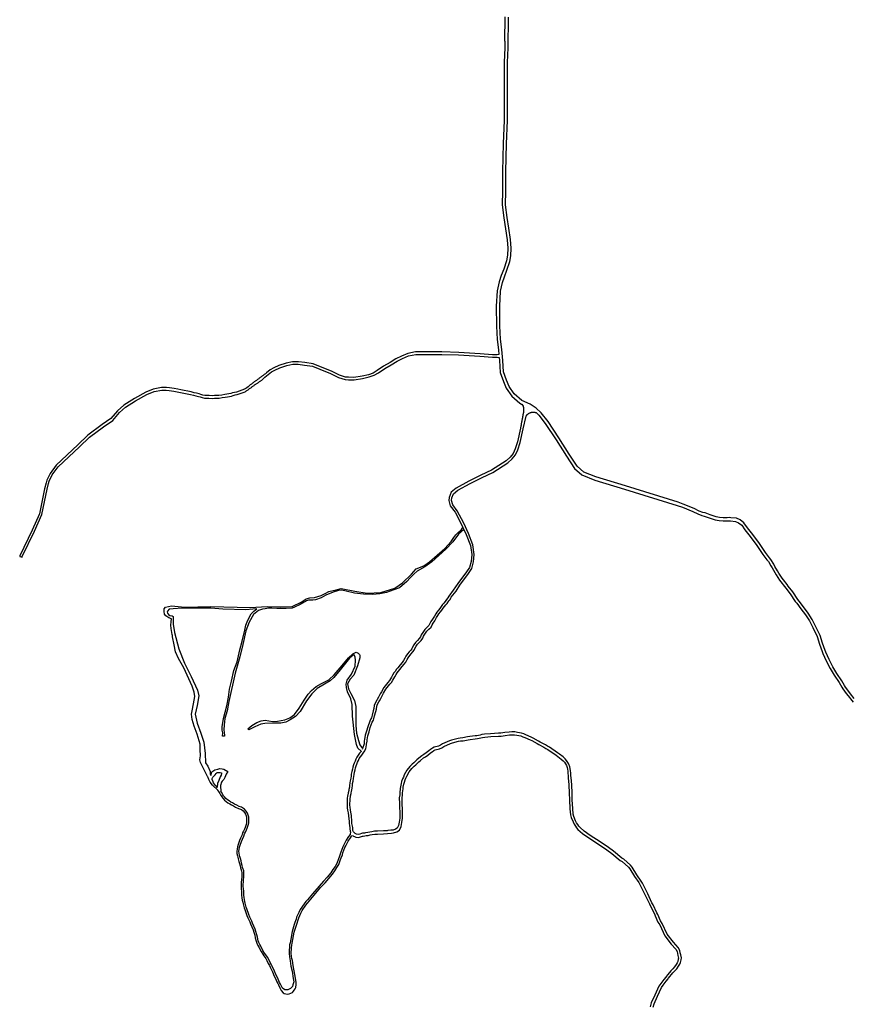
# Model space of a CAD drawing. Units: inches. Extents: x 2443855 to 2722452, y 1426567 to 1564689.
# Drawn here: x 2557216 to 2561742, y 1547428 to 1552781 of the extents above; entities that cross this region are included whole.
import ezdxf

# ---------------------------------------------------------------- set-up
doc = ezdxf.new("R2010")
doc.units = ezdxf.units.IN
doc.header["$MEASUREMENT"] = 0
doc.layers.add('RoadEdgeLine', color=205, linetype='Continuous')

msp = doc.modelspace()

# ---------------------------------------------------------------- linework, layer by layer
at = {"layer": 'RoadEdgeLine'}
for p, q in [((2559625, 1550020.5), (2559628.4, 1550012.8)), ((2559628.4, 1550012.8), (2559629.8, 1550009.6)), ((2559079.3, 1548817.3), (2559077.3, 1548813.1))]:
    msp.add_line(p, q, dxfattribs=at)
for points in [[(2561752.4, 1549090.8, 0), (2561732, 1549116.4, 0), (2561722.8, 1549128, 0), (2561704.4, 1549152.8, 0), (2561698.8, 1549161.6, 0), (2561685.2, 1549186, 0), (2561657.6, 1549226, 0), (2561636.8, 1549262.4, 0), (2561615.6, 1549302.8, 0), (2561598.4, 1549341.6, 0), (2561594.4, 1549351.6, 0), (2561580.4, 1549391.2, 0), (2561566.4, 1549434, 0), (2561542.4, 1549484, 0), (2561523.6, 1549520.8, 0), (2561501.6, 1549554.8, 0), (2561476.8, 1549589.2, 0), (2561453.6, 1549620, 0), (2561445.2, 1549628.8, 0), (2561417.6, 1549670, 0), (2561393.6, 1549702, 0), (2561386.8, 1549710.4, 0), (2561367.2, 1549736, 0), (2561359.6, 1549744.4, 0), (2561342, 1549772.4, 0), (2561334.8, 1549784, 0), (2561320.4, 1549808.4, 0), (2561314.8, 1549820.8, 0), (2561299.6, 1549845.6, 0), (2561291.6, 1549854.8, 0), (2561269.2, 1549884, 0), (2561236.4, 1549932.8, 0), (2561200.8, 1549981.6, 0), (2561172.4, 1550018.4, 0), (2561152.8, 1550045.6, 0), (2561132, 1550061.6, 0), (2561111.6, 1550070.4, 0), (2561081.6, 1550073.6, 0), (2561073.2, 1550074, 0), (2561062, 1550073.6, 0), (2561040.4, 1550073.2, 0), (2561020.4, 1550075.6, 0), (2561000.8, 1550078.8, 0), (2560986, 1550083.6, 0), (2560968.4, 1550090, 0), (2560941.6, 1550099.2, 0), (2560928.8, 1550102, 0), (2560908.8, 1550110, 0), (2560881.6, 1550123.2, 0), (2560821.6, 1550147.6, 0), (2560794.4, 1550157.2, 0), (2560508.8, 1550246.4, 0), (2560348, 1550295.2, 0), (2560281.6, 1550322, 0), (2560246.4, 1550353.2, 0), (2560203.2, 1550418.4, 0), (2560147.2, 1550507.6, 0), (2560087.6, 1550596.4, 0), (2560050.8, 1550643.6, 0), (2560023.2, 1550669.2, 0), (2559990, 1550691.6, 0), (2559946, 1550710.8, 0), (2559904.4, 1550747.6, 0), (2559877.2, 1550786.4, 0), (2559862.4, 1550821.2, 0), (2559846, 1550867.6, 0), (2559842, 1550928.8, 0), (2559837.2, 1550987.6, 0), (2559830, 1551044, 0), (2559825.2, 1551116.4, 0), (2559824.8, 1551224, 0), (2559828.8, 1551305.2, 0), (2559839.6, 1551351.6, 0), (2559850.4, 1551383.6, 0), (2559864, 1551418.8, 0), (2559880.4, 1551466, 0), (2559885.6, 1551498.4, 0), (2559887.6, 1551539.6, 0), (2559883.2, 1551585.6, 0), (2559874.8, 1551648, 0), (2559866.4, 1551706.4, 0), (2559856.8, 1551775.2, 0), (2559858, 1551848.8, 0), (2559858, 1551956.8, 0), (2559861.6, 1552107.2, 0), (2559866.8, 1552233.6, 0), (2559866.8, 1552335.6, 0), (2559867.6, 1552429.2, 0), (2559867.2, 1552548.4, 0), (2559871.6, 1552629.2, 0), (2559873.2, 1552795.6, 0)], [(2559853.5, 1552665, 0), (2559854.8, 1552796.4, 0)], [(2559853.5, 1552665, 0), (2559853.2, 1552630, 0), (2559848.8, 1552548.8, 0), (2559849.2, 1552429.2, 0), (2559848.4, 1552335.6, 0), (2559848.4, 1552234, 0), (2559843.2, 1552108, 0), (2559839.6, 1551956.8, 0), (2559839.6, 1551848.8, 0), (2559838.4, 1551774, 0), (2559848, 1551704, 0), (2559856.4, 1551645.2, 0), (2559864.8, 1551583.6, 0), (2559869.2, 1551539.2, 0), (2559867.2, 1551500.4, 0), (2559862.4, 1551470.4, 0), (2559846.8, 1551425.2, 0), (2559833.2, 1551390, 0), (2559821.6, 1551356.8, 0), (2559810.4, 1551307.6, 0), (2559806.4, 1551224.4, 0), (2559806.8, 1551115.6, 0), (2559811.6, 1551042, 0), (2559818.8, 1550985.6, 0), (2559820.8, 1550960.9, 0), (2559812, 1550958.8, 0), (2559786.4, 1550959.6, 0), (2559718, 1550964.8, 0), (2559602.4, 1550971.6, 0), (2559510.4, 1550974.8, 0), (2559418.4, 1550974.8, 0), (2559366.8, 1550974.8, 0), (2559325.2, 1550966.8, 0), (2559291.2, 1550951.6, 0), (2559261.2, 1550936.8, 0), (2559228.8, 1550916.8, 0), (2559194, 1550896.8, 0), (2559159.6, 1550873.2, 0), (2559137.6, 1550860.4, 0), (2559111.2, 1550851.2, 0), (2559077.2, 1550843.2, 0), (2559032.8, 1550836.8, 0), (2559003.2, 1550837.2, 0), (2558986.8, 1550837.6, 0), (2558953.2, 1550849.2, 0), (2558911.2, 1550870, 0), (2558851.6, 1550893.2, 0), (2558810.4, 1550909.6, 0), (2558765.6, 1550916.8, 0), (2558730.8, 1550920.8, 0), (2558698, 1550921.2, 0), (2558664, 1550913.2, 0), (2558624.4, 1550900.4, 0), (2558596.8, 1550887.6, 0), (2558578, 1550876.8, 0), (2558557.2, 1550860.8, 0), (2558554, 1550858.4, 0), (2558551.2, 1550856.4, 0), (2558548, 1550854, 0), (2558545.2, 1550852, 0), (2558542, 1550849.6, 0), (2558538.8, 1550847.2, 0), (2558536, 1550845.2, 0), (2558532.8, 1550842.8, 0), (2558530, 1550840.8, 0), (2558526.8, 1550838.4, 0), (2558523.6, 1550836, 0), (2558520.8, 1550834, 0), (2558517.6, 1550831.6, 0), (2558514.8, 1550829.2, 0), (2558511.6, 1550827.2, 0), (2558508.4, 1550824.8, 0), (2558505.6, 1550822.8, 0), (2558502.4, 1550820.4, 0), (2558499.6, 1550818.4, 0), (2558496.4, 1550816, 0), (2558493.6, 1550813.6, 0), (2558490.4, 1550811.6, 0), (2558487.2, 1550809.2, 0), (2558484.4, 1550807.2, 0), (2558481.2, 1550804.8, 0), (2558478, 1550802.4, 0), (2558475.2, 1550800.4, 0), (2558472, 1550798, 0), (2558469.2, 1550796, 0), (2558466, 1550793.6, 0), (2558465.2, 1550792.8, 0), (2558464.4, 1550792, 0), (2558463.6, 1550791.2, 0), (2558462.4, 1550790, 0), (2558461.6, 1550789.2, 0), (2558460.8, 1550788.4, 0), (2558460, 1550787.6, 0), (2558458.8, 1550786.8, 0), (2558458, 1550786, 0), (2558457.2, 1550785.2, 0), (2558456, 1550784.8, 0), (2558455.2, 1550784, 0), (2558454.4, 1550783.2, 0), (2558453.2, 1550782.4, 0), (2558452.4, 1550781.6, 0), (2558451.2, 1550780.8, 0), (2558450.4, 1550780.4, 0), (2558449.2, 1550779.6, 0), (2558448.4, 1550778.8, 0), (2558447.2, 1550778, 0), (2558446.4, 1550777.6, 0), (2558445.2, 1550776.8, 0), (2558444.4, 1550776, 0), (2558443.2, 1550775.6, 0), (2558442, 1550774.8, 0), (2558441.2, 1550774.4, 0), (2558440, 1550773.6, 0), (2558438.8, 1550773.2, 0), (2558438, 1550772.4, 0), (2558436.8, 1550772, 0), (2558394.8, 1550756.8, 0), (2558383.6, 1550754.8, 0), (2558373.2, 1550752.4, 0), (2558363.2, 1550749.2, 0), (2558352.8, 1550747.2, 0), (2558341.6, 1550744.8, 0), (2558330.8, 1550742.8, 0), (2558314, 1550740.4, 0), (2558298.8, 1550738.4, 0), (2558288.8, 1550737.2, 0), (2558274, 1550737.6, 0), (2558263.6, 1550736.4, 0), (2558244.8, 1550737.6, 0), (2558222.4, 1550738.4, 0), (2558210.8, 1550740.4, 0), (2558200.8, 1550743.2, 0), (2558190.4, 1550746.8, 0), (2558176, 1550750.4, 0), (2558164.8, 1550753.2, 0), (2558148.4, 1550757.2, 0), (2558129.6, 1550761.6, 0), (2558110.4, 1550765.2, 0), (2558092, 1550768.4, 0), (2558074.4, 1550772, 0), (2558055.6, 1550775.6, 0), (2558043.2, 1550777.6, 0), (2558029.2, 1550779.6, 0), (2558013.2, 1550781.2, 0), (2557998.8, 1550781.6, 0), (2557986.4, 1550781.2, 0), (2557942, 1550772.8, 0), (2557901.2, 1550755.6, 0), (2557838.8, 1550721.6, 0), (2557781.6, 1550686.4, 0), (2557748, 1550655.2, 0), (2557711.6, 1550612.4, 0), (2557663.2, 1550579.6, 0), (2557586.8, 1550522.4, 0), (2557531.2, 1550470, 0), (2557414.4, 1550359.6, 0), (2557380.4, 1550314.8, 0), (2557363.2, 1550277.6, 0), (2557358.8, 1550262.4, 0), (2557351.2, 1550231.2, 0), (2557322.4, 1550094.8, 0), (2557284, 1550006.4, 0), (2557215.6, 1549866.4, 0), (2557215.6, 1549863.2, 0), (2557229.6, 1549858.4, 0), (2557229.6, 1549862.8, 0), (2557296.8, 1550000.4, 0), (2557335.6, 1550090.4, 0), (2557365.2, 1550228, 0), (2557372.4, 1550258.8, 0), (2557376.4, 1550272.4, 0), (2557392.4, 1550307.6, 0), (2557424.8, 1550350, 0), (2557540.8, 1550459.6, 0), (2557595.6, 1550511.6, 0), (2557671.2, 1550568, 0), (2557721.2, 1550602, 0), (2557758.4, 1550645.6, 0), (2557790.4, 1550675.2, 0), (2557846, 1550709.6, 0), (2557907.2, 1550742.8, 0), (2557946.4, 1550759.2, 0), (2557988, 1550767.2, 0), (2557998.8, 1550767.6, 0), (2558012.4, 1550767.2, 0), (2558027.6, 1550765.6, 0), (2558041.2, 1550763.6, 0), (2558053.2, 1550761.6, 0), (2558071.6, 1550758, 0), (2558089.2, 1550754.4, 0), (2558108, 1550751.2, 0), (2558126.8, 1550747.6, 0), (2558144.8, 1550743.6, 0), (2558161.2, 1550739.6, 0), (2558172.4, 1550736.8, 0), (2558186.8, 1550733.2, 0), (2558196.4, 1550730, 0), (2558207.6, 1550726.4, 0), (2558220.8, 1550724.4, 0), (2558244, 1550723.6, 0), (2558263.6, 1550722.4, 0), (2558274.8, 1550723.6, 0), (2558289.6, 1550723.2, 0), (2558300.4, 1550724.4, 0), (2558316, 1550726.4, 0), (2558333.2, 1550728.8, 0), (2558344.4, 1550730.8, 0), (2558355.6, 1550733.2, 0), (2558366.8, 1550735.2, 0), (2558376.8, 1550738.8, 0), (2558386.4, 1550740.8, 0), (2558398.4, 1550743.2, 0), (2558442, 1550758.8, 0), (2558444.8, 1550760.8, 0), (2558448, 1550763.2, 0), (2558450.8, 1550765.2, 0), (2558454, 1550767.6, 0), (2558456.8, 1550769.6, 0), (2558459.6, 1550771.6, 0), (2558462.8, 1550774, 0), (2558465.6, 1550776, 0), (2558468.8, 1550778, 0), (2558471.6, 1550780.4, 0), (2558474.8, 1550782.4, 0), (2558477.6, 1550784.4, 0), (2558480.8, 1550786.8, 0), (2558483.6, 1550788.8, 0), (2558486.8, 1550790.8, 0), (2558489.6, 1550793.2, 0), (2558492.8, 1550795.2, 0), (2558495.6, 1550797.2, 0), (2558498.8, 1550799.2, 0), (2558501.6, 1550801.2, 0), (2558504.8, 1550803.6, 0), (2558507.6, 1550805.6, 0), (2558510.8, 1550807.6, 0), (2558513.6, 1550809.6, 0), (2558516.8, 1550811.6, 0), (2558520, 1550814, 0), (2558522.8, 1550816, 0), (2558526, 1550818, 0), (2558528.8, 1550820, 0), (2558532, 1550822, 0), (2558548.8, 1550838, 0), (2558585.2, 1550866, 0), (2558602.8, 1550876, 0), (2558629.2, 1550888, 0), (2558667.6, 1550900.4, 0), (2558699.6, 1550908, 0), (2558730, 1550907.6, 0), (2558764, 1550903.6, 0), (2558806.8, 1550896.8, 0), (2558846.8, 1550880.8, 0), (2558905.6, 1550857.6, 0), (2558948, 1550836.8, 0), (2558984.4, 1550824.4, 0), (2559003.2, 1550824, 0), (2559033.6, 1550823.6, 0), (2559079.6, 1550830, 0), (2559115.2, 1550838.8, 0), (2559143.2, 1550848.4, 0), (2559166.8, 1550862, 0), (2559201.2, 1550885.6, 0), (2559235.6, 1550905.2, 0), (2559267.6, 1550925.2, 0), (2559296.8, 1550939.6, 0), (2559329.2, 1550954.4, 0), (2559368.4, 1550961.6, 0), (2559418.4, 1550961.6, 0), (2559510.4, 1550961.6, 0), (2559601.6, 1550958.4, 0), (2559717.2, 1550951.6, 0), (2559785.6, 1550946.4, 0), (2559811.2, 1550945.6, 0), (2559822.2, 1550944.1, 0), (2559823.6, 1550927.6, 0), (2559827.6, 1550863.6, 0), (2559845.2, 1550814.4, 0), (2559860.8, 1550777.2, 0), (2559890.4, 1550735.2, 0), (2559934.8, 1550696, 0), (2559935.6, 1550695.6, 0), (2559936.4, 1550694.8, 0), (2559937.2, 1550694.4, 0), (2559938, 1550694, 0), (2559938.8, 1550693.6, 0), (2559939.6, 1550693.2, 0), (2559940.4, 1550692.4, 0), (2559941.2, 1550692, 0), (2559942, 1550691.6, 0), (2559942.8, 1550691.2, 0), (2559943.6, 1550690.8, 0), (2559944.4, 1550690.4, 0), (2559944.8, 1550690.2, 0), (2559952, 1550680.4, 0), (2559952.4, 1550679.2, 0), (2559952.8, 1550678, 0), (2559952.8, 1550676.8, 0), (2559953.2, 1550675.6, 0), (2559953.6, 1550674, 0), (2559953.6, 1550672.8, 0), (2559954, 1550671.6, 0), (2559954, 1550670.4, 0), (2559954.4, 1550669.2, 0), (2559954.4, 1550668, 0), (2559954.8, 1550666.4, 0), (2559954.8, 1550665.2, 0), (2559954.8, 1550664, 0), (2559954.8, 1550662.8, 0), (2559955.2, 1550661.6, 0), (2559955.2, 1550660, 0), (2559955.2, 1550658.8, 0), (2559955.2, 1550657.6, 0), (2559954.8, 1550656.4, 0), (2559954.8, 1550655.2, 0), (2559954.8, 1550653.6, 0), (2559954.8, 1550652.4, 0), (2559954.8, 1550651.2, 0), (2559954.4, 1550650, 0), (2559954.4, 1550648.8, 0), (2559954, 1550647.6, 0), (2559954, 1550646, 0), (2559953.6, 1550644.8, 0), (2559953.6, 1550643.6, 0), (2559953.2, 1550642.4, 0), (2559952.8, 1550639.6, 0), (2559952, 1550637.2, 0), (2559951.6, 1550634.4, 0), (2559951.2, 1550631.6, 0), (2559950.4, 1550629.2, 0), (2559950, 1550626.4, 0), (2559949.6, 1550623.6, 0), (2559948.8, 1550621.2, 0), (2559948.4, 1550618.4, 0), (2559948, 1550615.6, 0), (2559947.6, 1550612.8, 0), (2559946.8, 1550610.4, 0), (2559946.4, 1550607.6, 0), (2559946, 1550604.8, 0), (2559945.6, 1550602.4, 0), (2559944.8, 1550599.6, 0), (2559944.4, 1550596.8, 0), (2559944, 1550594.4, 0), (2559943.6, 1550591.6, 0), (2559942.8, 1550588.8, 0), (2559942.4, 1550586, 0), (2559942, 1550583.6, 0), (2559941.6, 1550580.8, 0), (2559941.2, 1550578, 0), (2559940.8, 1550575.6, 0), (2559940, 1550572.8, 0), (2559939.6, 1550570, 0), (2559939.2, 1550567.2, 0), (2559938.8, 1550564.8, 0), (2559938.4, 1550562, 0), (2559938, 1550560.8, 0), (2559922.4, 1550486.8, 0), (2559909.2, 1550448, 0), (2559897.6, 1550422.8, 0), (2559882.4, 1550402.8, 0), (2559860, 1550382.8, 0), (2559780.4, 1550332.8, 0), (2559722.8, 1550304.8, 0), (2559658, 1550271.6, 0), (2559588.8, 1550234.8, 0), (2559562, 1550212.4, 0), (2559550.4, 1550184, 0), (2559549.2, 1550166.8, 0), (2559556, 1550137.6, 0), (2559582, 1550104, 0), (2559617.6, 1550037.2, 0), (2559625, 1550020.5, 0)], [(2559192.5, 1548370.8, 0), (2559160, 1548369.2, 0), (2559144.8, 1548368.4, 0), (2559129.2, 1548366, 0), (2559118.8, 1548363.6, 0), (2559107.2, 1548361.6, 0), (2559096, 1548360, 0), (2559089.6, 1548358.8, 0), (2559079.2, 1548357.6, 0), (2559073.2, 1548356, 0), (2559064.4, 1548352.4, 0), (2559056.8, 1548351.2, 0), (2559047.2, 1548352.4, 0), (2559042.4, 1548354.4, 0), (2559039.2, 1548356, 0), (2559037.2, 1548357.6, 0), (2559030, 1548365.6, 0), (2559027.2, 1548373.2, 0), (2559026.4, 1548383.2, 0), (2559026.4, 1548389.6, 0), (2559022.8, 1548403.2, 0), (2559022, 1548411.6, 0), (2559021.6, 1548422.4, 0), (2559018.8, 1548454.8, 0), (2559015.6, 1548472, 0), (2559014, 1548485.2, 0), (2559012, 1548498.8, 0), (2559010.8, 1548510, 0), (2559010.8, 1548521.2, 0), (2559011.6, 1548532.4, 0), (2559012, 1548545.2, 0), (2559013.6, 1548558, 0), (2559014.4, 1548561.6, 0), (2559016.8, 1548574.4, 0), (2559019.2, 1548587.6, 0), (2559020.4, 1548592.8, 0), (2559022.8, 1548605.2, 0), (2559024.4, 1548615.6, 0), (2559025.6, 1548628.8, 0), (2559028, 1548640.8, 0), (2559030.4, 1548655.6, 0), (2559032, 1548665.6, 0), (2559033.6, 1548676.4, 0), (2559036.4, 1548690.8, 0), (2559039.2, 1548702.4, 0), (2559041.6, 1548713.6, 0), (2559045.2, 1548724.4, 0), (2559048.4, 1548734, 0), (2559052.8, 1548744.4, 0), (2559056.8, 1548753.6, 0), (2559061.2, 1548763.6, 0), (2559068, 1548773.6, 0), (2559075.2, 1548782.8, 0), (2559083.6, 1548792.8, 0), (2559091.2, 1548805.6, 0), (2559096.8, 1548818, 0), (2559098.8, 1548826, 0), (2559101.6, 1548841.2, 0), (2559103.2, 1548852.4, 0), (2559103.6, 1548856, 0), (2559104.8, 1548866.4, 0), (2559106.4, 1548876.8, 0), (2559108, 1548887.2, 0), (2559114.8, 1548908.8, 0), (2559121.6, 1548932.8, 0), (2559131.2, 1548961.6, 0), (2559138.4, 1548973.6, 0), (2559141.2, 1548979.6, 0), (2559145.2, 1548995.6, 0), (2559151.2, 1549020, 0), (2559154.4, 1549032, 0), (2559157.6, 1549048.4, 0), (2559160.8, 1549059.2, 0), (2559168.8, 1549073.2, 0), (2559171.2, 1549077.6, 0), (2559178.4, 1549091.2, 0), (2559188, 1549109.2, 0), (2559194, 1549119.6, 0), (2559206.8, 1549141.2, 0), (2559227.6, 1549168.4, 0), (2559236.8, 1549178.4, 0), (2559244.4, 1549190, 0), (2559249.2, 1549199.2, 0), (2559255.2, 1549208.8, 0), (2559262, 1549221.2, 0), (2559267.2, 1549229.2, 0), (2559275.6, 1549239.6, 0), (2559282, 1549248, 0), (2559294.8, 1549264.8, 0), (2559305.6, 1549277.2, 0), (2559314, 1549288, 0), (2559322, 1549302.8, 0), (2559327.2, 1549312.4, 0), (2559336, 1549324.4, 0), (2559343.6, 1549333.6, 0), (2559352.8, 1549343.6, 0), (2559359.6, 1549353.2, 0), (2559364.4, 1549362.8, 0), (2559370.8, 1549375.2, 0), (2559378.4, 1549385.6, 0), (2559387.6, 1549395.6, 0), (2559398.4, 1549406, 0), (2559406.8, 1549418.4, 0), (2559411.2, 1549429.2, 0), (2559418.4, 1549440.8, 0), (2559428.8, 1549456, 0), (2559440.4, 1549467.6, 0), (2559452, 1549479.2, 0), (2559458.4, 1549492, 0), (2559463.2, 1549500.4, 0), (2559472, 1549513.2, 0), (2559482, 1549530.8, 0), (2559489.2, 1549542.4, 0), (2559494.8, 1549550.4, 0), (2559503.2, 1549561.2, 0), (2559511.2, 1549571.2, 0), (2559518, 1549581.6, 0), (2559525.2, 1549591.2, 0), (2559532, 1549599.2, 0), (2559539.6, 1549607.6, 0), (2559548, 1549620.8, 0), (2559554.8, 1549629.2, 0), (2559560, 1549638.4, 0), (2559562, 1549640.8, 0), (2559587.6, 1549674.4, 0), (2559608, 1549707.6, 0), (2559656, 1549770, 0), (2559672.8, 1549797.2, 0), (2559683.2, 1549832.8, 0), (2559686.8, 1549874.4, 0), (2559679.6, 1549926.8, 0), (2559655.6, 1549987.6, 0), (2559630.4, 1550043.6, 0), (2559594, 1550111.6, 0), (2559569.6, 1550144, 0), (2559563.6, 1550168, 0), (2559564.8, 1550180.8, 0), (2559574, 1550203.6, 0), (2559597.2, 1550222.8, 0), (2559664.8, 1550258.8, 0), (2559729.6, 1550292, 0), (2559787.2, 1550320, 0), (2559868.4, 1550371.2, 0), (2559893.2, 1550392.8, 0), (2559910, 1550415.2, 0), (2559922.8, 1550442.8, 0), (2559936.4, 1550482.8, 0), (2559952.4, 1550557.6, 0), (2559968, 1550625.6, 0), (2559969.2, 1550627.2, 0), (2559970.4, 1550629.2, 0), (2559971.6, 1550630.8, 0), (2559972.8, 1550632.4, 0), (2559974.4, 1550634, 0), (2559976, 1550635.2, 0), (2559977.6, 1550636.8, 0), (2559979.2, 1550638, 0), (2559980.8, 1550639.2, 0), (2559982.4, 1550640.4, 0), (2559984.4, 1550641.6, 0), (2559986, 1550642.4, 0), (2559988, 1550643.2, 0), (2559990, 1550644.4, 0), (2559991.6, 1550644.8, 0), (2559993.6, 1550645.6, 0), (2559995.6, 1550646.4, 0), (2559997.6, 1550646.8, 0), (2560000, 1550647.2, 0), (2560002, 1550647.2, 0), (2560004, 1550647.6, 0), (2560006, 1550647.6, 0), (2560008, 1550647.6, 0), (2560010, 1550647.6, 0), (2560012.4, 1550647.6, 0), (2560014.4, 1550647.2, 0), (2560016.4, 1550646.8, 0), (2560018.4, 1550646.4, 0), (2560020.4, 1550646, 0), (2560022.4, 1550645.2, 0), (2560036.8, 1550631.2, 0), (2560072.4, 1550585.6, 0), (2560132, 1550497.6, 0), (2560188, 1550408.4, 0), (2560232.4, 1550341.2, 0), (2560271.6, 1550306, 0), (2560342, 1550278, 0), (2560503.6, 1550228.4, 0), (2560789.2, 1550139.6, 0), (2560818.4, 1550130.4, 0), (2560874.4, 1550107.2, 0), (2560902, 1550094, 0), (2560923.6, 1550085.6, 0), (2560936.8, 1550082.4, 0), (2560962.8, 1550073.6, 0), (2560980.4, 1550067.2, 0), (2560996.8, 1550062, 0), (2561018, 1550058.4, 0), (2561039.6, 1550056, 0), (2561062.8, 1550056.4, 0), (2561073.2, 1550056.8, 0), (2561080, 1550056.4, 0), (2561106.8, 1550053.6, 0), (2561123.2, 1550046.4, 0), (2561140.4, 1550033.6, 0), (2561158.4, 1550008, 0), (2561187.2, 1549971.2, 0), (2561222.4, 1549922.8, 0), (2561255.2, 1549874, 0), (2561278, 1549844, 0), (2561285.6, 1549835.2, 0), (2561299.6, 1549812.8, 0), (2561305.2, 1549800.4, 0), (2561320, 1549775.2, 0), (2561327.2, 1549763.6, 0), (2561345.6, 1549734, 0), (2561353.6, 1549724.8, 0), (2561373.2, 1549699.6, 0), (2561380, 1549691.2, 0), (2561403.6, 1549660, 0), (2561431.6, 1549617.6, 0), (2561440.4, 1549608.8, 0), (2561462.8, 1549578.8, 0), (2561487.2, 1549545.2, 0), (2561508.8, 1549512, 0), (2561526.8, 1549476.4, 0), (2561550.4, 1549427.6, 0), (2561564, 1549385.6, 0), (2561578, 1549345.6, 0), (2561582.4, 1549335.2, 0), (2561600, 1549295.2, 0), (2561621.6, 1549254, 0), (2561642.8, 1549216.8, 0), (2561670.4, 1549176.8, 0), (2561684, 1549152.8, 0), (2561690, 1549143.2, 0), (2561709.2, 1549117.6, 0), (2561718.4, 1549105.6, 0), (2561739.2, 1549079.6, 0), (2561746.8, 1549071.2, 0)], [(2558530, 1549589, 0), (2558560.8, 1549590.4, 0), (2558635.3, 1549589.7, 0), (2558697.6, 1549591.4, 0), (2558745.3, 1549614.8, 0), (2558773.4, 1549632.3, 0), (2558793.5, 1549637.6, 0), (2558819, 1549639, 0), (2558837.1, 1549644.3, 0), (2558855.3, 1549651, 0), (2558875.3, 1549661.8, 0), (2558896.8, 1549673.2, 0), (2558936.4, 1549681.9, 0), (2558962.5, 1549688, 0), (2559037.6, 1549674.2, 0), (2559104.7, 1549662.8, 0), (2559178.5, 1549667.5, 0), (2559254.3, 1549691, 0), (2559297.2, 1549718.8, 0), (2559345.5, 1549767.1, 0), (2559370.9, 1549795.3, 0), (2559413.2, 1549812.7, 0), (2559444, 1549833.5, 0), (2559527.2, 1549906.9, 0), (2559560.7, 1549943.8, 0), (2559576.1, 1549965.3, 0), (2559586.9, 1549981.3, 0), (2559599, 1549992.8, 0), (2559610.3, 1550001.5, 0), (2559617.7, 1550010.2, 0), (2559625, 1550020.5, 0)], [(2559629.8, 1550009.6, 0), (2559600.3, 1549984, 0), (2559570.8, 1549943.1, 0), (2559532.5, 1549902.2, 0), (2559455.4, 1549834.1, 0), (2559417.9, 1549806, 0), (2559376.3, 1549783.2, 0), (2559359.5, 1549769.1, 0), (2559338.1, 1549747, 0), (2559320, 1549726.2, 0), (2559279.7, 1549693, 0), (2559250.2, 1549680.9, 0), (2559210, 1549666.8, 0), (2559173.1, 1549658.8, 0), (2559134.2, 1549655.4, 0), (2559083.9, 1549657.4, 0), (2559035, 1549663.5, 0), (2558990, 1549673.9, 0), (2558966.5, 1549679.2, 0), (2558949.1, 1549677.2, 0), (2558920.3, 1549669.2, 0), (2558879.4, 1549653.1, 0), (2558854.5, 1549638.3, 0), (2558823, 1549627.6, 0), (2558808.3, 1549624.9, 0), (2558786.2, 1549624.9, 0), (2558774.1, 1549622.5, 0), (2558739.9, 1549601.1, 0), (2558709.7, 1549587.7, 0), (2558697, 1549581.7, 0), (2558664.1, 1549580.3, 0), (2558613.8, 1549580.3, 0), (2558587, 1549581, 0), (2558568.2, 1549581, 0), (2558550.1, 1549579, 0), (2558536, 1549575.6, 0)], [(2559630.8, 1550009.6, 0), (2559643, 1549982, 0), (2559666.2, 1549923.2, 0), (2559673.3, 1549874.4, 0), (2559669.8, 1549835.6, 0), (2559660.2, 1549803.2, 0), (2559645, 1549778.4, 0), (2559597.8, 1549716.4, 0), (2559572.2, 1549679.2, 0), (2559549, 1549647.6, 0), (2559548.5, 1549647.2, 0), (2559543, 1549638, 0), (2559536.5, 1549629.6, 0), (2559528.2, 1549617.2, 0), (2559521.3, 1549609.6, 0), (2559514.2, 1549600.8, 0), (2559506.2, 1549590.4, 0), (2559499.8, 1549580, 0), (2559492.2, 1549570.8, 0), (2559483.3, 1549560, 0), (2559477, 1549551.2, 0), (2559469.8, 1549538.8, 0), (2559459.8, 1549521.2, 0), (2559451, 1549508.4, 0), (2559445.3, 1549499.2, 0), (2559440.2, 1549488, 0), (2559430.5, 1549478.4, 0), (2559417.8, 1549466, 0), (2559406.2, 1549449.6, 0), (2559398.2, 1549436.4, 0), (2559393.8, 1549425.6, 0), (2559387.3, 1549416, 0), (2559377.3, 1549406.4, 0), (2559367.3, 1549395.2, 0), (2559358.5, 1549383.2, 0), (2559351.3, 1549370, 0), (2559347.3, 1549361.2, 0), (2559341.8, 1549353.2, 0), (2559333, 1549344, 0), (2559324.5, 1549334, 0), (2559315, 1549320.4, 0), (2559309.3, 1549310, 0), (2559301.8, 1549296.8, 0), (2559294.5, 1549286.8, 0), (2559283.8, 1549274.4, 0), (2559271, 1549257.6, 0), (2559264.2, 1549249.2, 0), (2559255.8, 1549238, 0), (2559249.8, 1549229.2, 0), (2559243, 1549216.8, 0), (2559237, 1549207.2, 0), (2559232.2, 1549198, 0), (2559225.3, 1549188, 0), (2559216.5, 1549178.4, 0), (2559194.5, 1549150, 0), (2559181.8, 1549127.6, 0), (2559175.8, 1549116.8, 0), (2559165.3, 1549098.4, 0), (2559158.5, 1549084.8, 0), (2559156.5, 1549081.2, 0), (2559147.3, 1549065.2, 0), (2559143.3, 1549052, 0), (2559140.2, 1549035.6, 0), (2559137.3, 1549023.6, 0), (2559131.3, 1548999.2, 0), (2559127.3, 1548984.8, 0), (2559125.3, 1548980.8, 0), (2559118.2, 1548968, 0), (2559107.8, 1548937.2, 0), (2559101, 1548913.2, 0), (2559093.8, 1548890.8, 0), (2559092.2, 1548879.2, 0), (2559090.5, 1548868.8, 0), (2559089, 1548858, 0), (2559088.5, 1548854.4, 0), (2559087.3, 1548843.6, 0), (2559079.3, 1548818.3, 0)], [(2558236.4, 1548667.3, 0), (2558228.3, 1548685.2, 0), (2558206.8, 1548724.2, 0), (2558198, 1548741.8, 0), (2558195.1, 1548757.4, 0), (2558198, 1548778.8, 0), (2558197, 1548813, 0), (2558196, 1548842.3, 0), (2558179.5, 1548896.8, 0), (2558163.9, 1548940.8, 0), (2558153.1, 1548976.8, 0), (2558150.2, 1549006.1, 0), (2558154.1, 1549032.4, 0), (2558164.8, 1549082.2, 0), (2558166.8, 1549101.7, 0), (2558164.8, 1549125.1, 0), (2558153.1, 1549158.3, 0), (2558108.3, 1549257.8, 0), (2558079, 1549308.5, 0), (2558063.4, 1549343.6, 0), (2558054.6, 1549381.6, 0), (2558046.8, 1549425.5, 0), (2558046.4, 1549432.6, 0), (2558044.5, 1549438.5, 0), (2558039.1, 1549470.7, 0), (2558036.4, 1549489.5, 0), (2558039.1, 1549508.2, 0), (2558040.4, 1549523.3, 0), (2558026.3, 1549529.3, 0), (2558009.6, 1549540.1, 0), (2558002.9, 1549548.8, 0), (2558000.2, 1549562.9, 0), (2558000.9, 1549577.6, 0), (2558007.6, 1549586.3, 0), (2558040.4, 1549593.7, 0), (2558113.5, 1549587, 0), (2558252.3, 1549590, 0), (2558469.6, 1549585.7, 0), (2558499.1, 1549586.3, 0), (2558530, 1549589, 0)], [(2558505.3, 1549578.7, 0), (2558483.4, 1549576.8, 0), (2558444.1, 1549572.4, 0), (2558320, 1549576.8, 0), (2558254, 1549582.2, 0), (2558210.3, 1549582.2, 0), (2558170, 1549581.3, 0), (2558099.5, 1549581.3, 0), (2558049.5, 1549578.6, 0), (2558029, 1549575.9, 0), (2558018.3, 1549566.1, 0), (2558017.4, 1549561.7, 0), (2558019.2, 1549554.5, 0), (2558025.4, 1549546.5, 0), (2558031.7, 1549542, 0), (2558044.2, 1549539.3, 0), (2558049.5, 1549535.8, 0), (2558050.4, 1549526, 0), (2558050.4, 1549495.6, 0), (2558056.7, 1549449.2, 0), (2558080.8, 1549360.3, 0), (2558111.1, 1549281.8, 0), (2558147.8, 1549210.8, 0), (2558181.7, 1549136.7, 0), (2558188.8, 1549105.9, 0), (2558179.9, 1549052.3, 0), (2558169.2, 1549005, 0), (2558179.9, 1548956.4, 0), (2558200.4, 1548902.8, 0), (2558216.5, 1548853.7, 0), (2558224.5, 1548790.8, 0), (2558225.4, 1548739.9, 0), (2558237.9, 1548722.9, 0), (2558250.4, 1548693.5, 0), (2558251.3, 1548679.2, 0), (2558254.9, 1548673.2, 0)], [(2558317.8, 1548885.2, 0), (2558319, 1548904.7, 0), (2558316, 1548918.3, 0), (2558316, 1548936.8, 0), (2558323.8, 1548981.7, 0), (2558341.4, 1549051, 0), (2558351.1, 1549097.8, 0), (2558357, 1549141.7, 0), (2558366.8, 1549185.6, 0), (2558380.4, 1549242.1, 0), (2558398, 1549289.9, 0), (2558412.6, 1549354.3, 0), (2558425.3, 1549403.1, 0), (2558438.9, 1549462.6, 0), (2558444.8, 1549489.9, 0), (2558456.5, 1549517.2, 0), (2558474, 1549551.3, 0), (2558487.7, 1549566, 0), (2558497.5, 1549572.8, 0), (2558505.3, 1549578.7, 0)], [(2558536, 1549575.6, 0), (2558513, 1549568.9, 0), (2558485.8, 1549546.5, 0), (2558462.3, 1549506.5, 0), (2558444.8, 1549457.7, 0), (2558428.2, 1549384.5, 0), (2558411.6, 1549317.3, 0), (2558386.3, 1549228.5, 0), (2558353.1, 1549073.4, 0), (2558343.3, 1549023.7, 0), (2558331.6, 1548982.7, 0), (2558326.8, 1548945.6, 0), (2558324.8, 1548921.3, 0), (2558327.8, 1548904.7, 0), (2558328.9, 1548893.1, 0), (2558328.8, 1548892.3, 0), (2558328.1, 1548886.4, 0), (2558317.8, 1548885.2, 0)], [(2558460.9, 1548919.8, 0), (2558456.5, 1548926.1, 0), (2558478, 1548944.6, 0), (2558505.3, 1548960.3, 0), (2558528.7, 1548970, 0), (2558550.1, 1548972, 0), (2558589.1, 1548966.1, 0), (2558617.4, 1548967.1, 0), (2558657.4, 1548973.9, 0), (2558684.7, 1548985.6, 0), (2558709.1, 1549003.2, 0), (2558735.5, 1549037.3, 0), (2558762.8, 1549081.2, 0), (2558784.2, 1549114.3, 0), (2558801.8, 1549133.9, 0), (2558828.1, 1549155.3, 0), (2558856.4, 1549171.9, 0), (2558895.4, 1549192.4, 0), (2558898.5, 1549193.4, 0), (2558925.7, 1549218.7, 0), (2558968.6, 1549269.4, 0), (2559002.7, 1549312.4, 0), (2559026.1, 1549333.8, 0), (2559038.2, 1549338.9, 0)], [(2559033.9, 1549328, 0), (2559028.1, 1549326, 0), (2559008.5, 1549309.5, 0), (2558957.8, 1549247, 0), (2558922.7, 1549204.1, 0), (2558904.2, 1549186.5, 0), (2558872, 1549168, 0), (2558832, 1549144.6, 0), (2558803.7, 1549116.3, 0), (2558774.5, 1549078.3, 0), (2558740.3, 1549019.8, 0), (2558715, 1548993.4, 0), (2558685.7, 1548973.9, 0), (2558662.3, 1548961.2, 0), (2558635, 1548957.3, 0), (2558592.1, 1548956.3, 0), (2558548.2, 1548955.4, 0), (2558526.7, 1548951.5, 0), (2558493.5, 1548936.8, 0), (2558460.9, 1548919.8, 0)], [(2559072, 1548804.2, 0), (2559054.4, 1548820.8, 0), (2559045.6, 1548840.3, 0), (2559035.9, 1548893.9, 0), (2559024.2, 1548994.4, 0), (2559023.2, 1549058.8, 0), (2559015.4, 1549089, 0), (2558997.8, 1549126.1, 0), (2558993, 1549150.5, 0), (2558991, 1549169, 0), (2558994.9, 1549189.5, 0), (2559019.3, 1549222.6, 0), (2559039.8, 1549266.5, 0), (2559040.8, 1549299.7, 0), (2559038.6, 1549315.5, 0), (2559037.8, 1549321.2, 0), (2559033.9, 1549328, 0)], [(2559038.2, 1549338.9, 0), (2559044.7, 1549341.6, 0), (2559056.4, 1549336.8, 0), (2559062.7, 1549329, 0), (2559065.1, 1549326, 0), (2559064.2, 1549311.4, 0), (2559052.5, 1549267.5, 0), (2559032, 1549216.8, 0), (2559011.5, 1549195.3, 0), (2558996.9, 1549170, 0), (2559002.7, 1549143.6, 0), (2559016.4, 1549117.3, 0), (2559034.9, 1549080.2, 0), (2559042.7, 1549047, 0), (2559042.7, 1549012.9, 0), (2559042.7, 1548943.7, 0), (2559045.6, 1548902.7, 0), (2559057.3, 1548861.7, 0), (2559064.2, 1548839.3, 0), (2559072.9, 1548826.6, 0), (2559079.3, 1548818.3, 0)], [(2559019.4, 1548342.2, 0), (2559021.6, 1548345.6, 0), (2559029.2, 1548343.6, 0), (2559030.4, 1548342.8, 0), (2559036, 1548340.4, 0), (2559042.8, 1548337.2, 0), (2559056.8, 1548335.6, 0), (2559068.8, 1548337.6, 0), (2559078.4, 1548341.2, 0), (2559082.4, 1548342.4, 0), (2559092, 1548343.6, 0), (2559098.4, 1548344.8, 0), (2559109.6, 1548346.4, 0), (2559121.6, 1548348.4, 0), (2559132, 1548350.8, 0), (2559146.4, 1548352.8, 0), (2559160.8, 1548353.6, 0), (2559193.6, 1548355.2, 0), (2559214.4, 1548355.6, 0), (2559236, 1548359.2, 0), (2559248, 1548360, 0), (2559265.2, 1548365.6, 0), (2559279.6, 1548374.4, 0), (2559290, 1548394.4, 0), (2559293.2, 1548415.6, 0), (2559296.8, 1548439.2, 0), (2559296.8, 1548460.4, 0), (2559296.8, 1548475.2, 0), (2559296, 1548496.4, 0), (2559295.2, 1548508.8, 0), (2559295.2, 1548519.2, 0), (2559294.8, 1548550, 0), (2559296.8, 1548565.6, 0), (2559297.2, 1548577.2, 0), (2559299.6, 1548598.8, 0), (2559300.4, 1548608.4, 0), (2559303.6, 1548624, 0), (2559306.8, 1548634.8, 0), (2559311.2, 1548648, 0), (2559315.2, 1548656.8, 0), (2559320.4, 1548668.4, 0), (2559333.6, 1548692, 0), (2559347.6, 1548710, 0), (2559360.4, 1548722.8, 0), (2559368.8, 1548730.4, 0), (2559384.8, 1548745.6, 0), (2559394.8, 1548754, 0), (2559411.2, 1548767.2, 0), (2559420.8, 1548774, 0), (2559434.4, 1548783.2, 0), (2559449.2, 1548794.4, 0), (2559457.6, 1548800.8, 0), (2559467.2, 1548807.2, 0), (2559474.8, 1548810.8, 0), (2559498, 1548816.8, 0), (2559510.4, 1548823.2, 0), (2559522, 1548830, 0), (2559558, 1548846, 0), (2559567.6, 1548849.6, 0), (2559601.6, 1548858, 0), (2559612.4, 1548859.6, 0), (2559626.8, 1548861.2, 0), (2559652.8, 1548866.4, 0), (2559664.8, 1548868, 0), (2559692.4, 1548871.6, 0), (2559703.6, 1548872.4, 0), (2559721.6, 1548876.8, 0), (2559730.8, 1548878.8, 0), (2559744, 1548880.4, 0), (2559776, 1548883.6, 0), (2559819.2, 1548886, 0), (2559832.8, 1548886, 0), (2559844.4, 1548888, 0), (2559855.2, 1548889.2, 0), (2559878, 1548892.4, 0), (2559892, 1548893.2, 0), (2559906, 1548893.6, 0), (2559918, 1548891.2, 0), (2559939.2, 1548886.8, 0), (2559950.8, 1548882.8, 0), (2559960.8, 1548879.2, 0), (2559990.4, 1548866, 0), (2559999.2, 1548861.6, 0), (2560028, 1548845.2, 0), (2560038.4, 1548840, 0), (2560065.2, 1548825.6, 0), (2560076, 1548818.4, 0), (2560087.2, 1548812.4, 0), (2560131.2, 1548782.8, 0), (2560140.4, 1548776, 0), (2560159.6, 1548761.2, 0), (2560169.6, 1548751.6, 0), (2560176.4, 1548743.6, 0), (2560182.4, 1548735.2, 0), (2560187.2, 1548726.4, 0), (2560191.2, 1548714.8, 0), (2560192.8, 1548706.4, 0), (2560194.8, 1548695.6, 0), (2560196, 1548684.8, 0), (2560196.8, 1548669.6, 0), (2560197.2, 1548659.6, 0), (2560201.2, 1548620.4, 0), (2560201.6, 1548609.6, 0), (2560202.8, 1548586.8, 0), (2560202.8, 1548576.4, 0), (2560204, 1548539.2, 0), (2560206.8, 1548490.8, 0), (2560210, 1548458.8, 0), (2560213.6, 1548444, 0), (2560223.6, 1548419.2, 0), (2560229.2, 1548406.4, 0), (2560236.4, 1548396.4, 0), (2560242.8, 1548387.6, 0), (2560250.4, 1548378.8, 0), (2560274.4, 1548356.4, 0), (2560308.8, 1548332.8, 0), (2560362.8, 1548298.8, 0), (2560406.8, 1548267.2, 0), (2560434.4, 1548248.4, 0), (2560480, 1548210.4, 0), (2560490, 1548204, 0), (2560525.6, 1548172.8, 0), (2560532.4, 1548164.8, 0), (2560558, 1548123.2, 0), (2560580.4, 1548089.6, 0), (2560586.8, 1548078.8, 0), (2560616, 1548020.8, 0), (2560638.8, 1547973.2, 0), (2560645.6, 1547961.6, 0), (2560666, 1547919.2, 0), (2560670.4, 1547909.6, 0), (2560684.8, 1547874.8, 0), (2560695.2, 1547859.6, 0), (2560722.8, 1547800.4, 0), (2560757.6, 1547755.2, 0), (2560782, 1547728, 0), (2560788.8, 1547714.4, 0), (2560791.6, 1547703.2, 0), (2560793.6, 1547693.2, 0), (2560796.8, 1547679.2, 0), (2560796, 1547672.8, 0), (2560792.4, 1547660.4, 0), (2560789.6, 1547652.4, 0), (2560784, 1547644, 0), (2560775.6, 1547631.2, 0), (2560765.6, 1547621.2, 0), (2560754.8, 1547609.6, 0), (2560747.2, 1547600, 0), (2560738, 1547588, 0), (2560730.8, 1547580, 0), (2560728, 1547576, 0), (2560717.2, 1547563.2, 0), (2560701.6, 1547540.8, 0), (2560690.8, 1547527.2, 0), (2560668.4, 1547477.6, 0), (2560649.2, 1547436, 0), (2560643.6, 1547413.6, 0)], [(2560659.2, 1547411.6, 0), (2560664, 1547430.8, 0), (2560682.4, 1547471.2, 0), (2560704, 1547519.2, 0), (2560714, 1547531.2, 0), (2560729.6, 1547553.6, 0), (2560740.4, 1547566.4, 0), (2560743.2, 1547570.4, 0), (2560750, 1547578.4, 0), (2560759.6, 1547590.4, 0), (2560766.4, 1547599.6, 0), (2560776.8, 1547610.4, 0), (2560787.6, 1547621.2, 0), (2560797.2, 1547635.2, 0), (2560803.6, 1547645.6, 0), (2560807.2, 1547655.2, 0), (2560811.2, 1547670, 0), (2560812.4, 1547680, 0), (2560808.8, 1547696, 0), (2560806.8, 1547706.8, 0), (2560803.6, 1547719.6, 0), (2560795.2, 1547736.8, 0), (2560769.6, 1547765.2, 0), (2560736, 1547808.4, 0), (2560708.4, 1547867.2, 0), (2560698.8, 1547882, 0), (2560684.4, 1547915.6, 0), (2560680, 1547925.6, 0), (2560659.6, 1547968.8, 0), (2560652.8, 1547980.4, 0), (2560630, 1548027.6, 0), (2560600.4, 1548086.4, 0), (2560593.6, 1548097.6, 0), (2560571.2, 1548131.6, 0), (2560544.8, 1548173.6, 0), (2560536.8, 1548183.6, 0), (2560499.6, 1548216.4, 0), (2560488.8, 1548222.8, 0), (2560444, 1548260.8, 0), (2560415.6, 1548279.6, 0), (2560371.6, 1548311.6, 0), (2560317.6, 1548346, 0), (2560284, 1548368.8, 0), (2560261.6, 1548389.6, 0), (2560254.8, 1548397.2, 0), (2560248.8, 1548405.2, 0), (2560242.4, 1548414.4, 0), (2560237.6, 1548425.2, 0), (2560228.4, 1548448.4, 0), (2560225.2, 1548461.2, 0), (2560222.4, 1548492, 0), (2560219.6, 1548540, 0), (2560218.4, 1548576.4, 0), (2560218.4, 1548587.2, 0), (2560217.2, 1548610.4, 0), (2560216.8, 1548621.2, 0), (2560212.8, 1548660.4, 0), (2560212.4, 1548670.4, 0), (2560211.6, 1548686, 0), (2560210, 1548697.6, 0), (2560208, 1548709.2, 0), (2560206, 1548719.2, 0), (2560201.2, 1548732.8, 0), (2560195.6, 1548743.2, 0), (2560188.8, 1548753.2, 0), (2560180.8, 1548762.4, 0), (2560170, 1548772.8, 0), (2560150, 1548788.4, 0), (2560140, 1548795.6, 0), (2560095.2, 1548825.6, 0), (2560084, 1548831.6, 0), (2560073.2, 1548838.8, 0), (2560045.6, 1548854, 0), (2560035.2, 1548859.2, 0), (2560006.4, 1548875.6, 0), (2559996.8, 1548880, 0), (2559966.8, 1548893.6, 0), (2559956, 1548897.6, 0), (2559943.6, 1548901.6, 0), (2559920.8, 1548906.4, 0), (2559907.2, 1548909.2, 0), (2559891.2, 1548908.8, 0), (2559876.4, 1548908, 0), (2559853.2, 1548904.8, 0), (2559842, 1548903.2, 0), (2559831.2, 1548901.6, 0), (2559818.8, 1548901.6, 0), (2559774.8, 1548899.2, 0), (2559742.4, 1548896, 0), (2559728.4, 1548894, 0), (2559718, 1548892, 0), (2559701.2, 1548887.6, 0), (2559690.8, 1548887.2, 0), (2559662.8, 1548883.2, 0), (2559650.4, 1548881.6, 0), (2559624.4, 1548876.4, 0), (2559610.4, 1548875.2, 0), (2559598.8, 1548873.2, 0), (2559562.8, 1548864.4, 0), (2559552, 1548860, 0), (2559514.8, 1548844, 0), (2559502.8, 1548836.8, 0), (2559492.4, 1548831.6, 0), (2559469.6, 1548825.6, 0), (2559459.2, 1548820.4, 0), (2559448.8, 1548813.2, 0), (2559439.6, 1548806.8, 0), (2559425.6, 1548795.6, 0), (2559412, 1548786.8, 0), (2559401.6, 1548779.6, 0), (2559385.2, 1548766, 0), (2559374.4, 1548757.2, 0), (2559358.4, 1548741.6, 0), (2559350, 1548734, 0), (2559336, 1548720.4, 0), (2559320.4, 1548700.8, 0), (2559306.4, 1548675.2, 0), (2559301.2, 1548663.2, 0), (2559296.8, 1548653.6, 0), (2559292, 1548639.2, 0), (2559288.8, 1548627.6, 0), (2559285.2, 1548610.8, 0), (2559284, 1548600.4, 0), (2559281.6, 1548578.4, 0), (2559281.2, 1548566.8, 0), (2559279.2, 1548550.8, 0), (2559279.6, 1548519.2, 0), (2559279.6, 1548508, 0), (2559280.4, 1548495.6, 0), (2559281.2, 1548475.2, 0), (2559281.2, 1548461.6, 0), (2559281.2, 1548440.4, 0), (2559278, 1548418, 0), (2559275.2, 1548399.2, 0), (2559268, 1548385.2, 0), (2559258.8, 1548379.6, 0), (2559245.2, 1548375.2, 0), (2559234, 1548374.8, 0), (2559217.5, 1548372, 0)], [(2559072, 1548804.2, 0), (2559071.2, 1548801.6, 0), (2559063.2, 1548792.4, 0), (2559055.6, 1548782.4, 0), (2559047.6, 1548771.2, 0), (2559043.2, 1548761.2, 0), (2559038.8, 1548750.4, 0), (2559034, 1548739.6, 0), (2559030.4, 1548729.6, 0), (2559026.8, 1548717.2, 0), (2559024, 1548706, 0), (2559021.2, 1548694, 0), (2559018.4, 1548679.2, 0), (2559016.8, 1548668, 0), (2559015.2, 1548658, 0), (2559012.8, 1548643.6, 0), (2559010.4, 1548631.2, 0), (2559008.8, 1548617.2, 0), (2559007.6, 1548607.6, 0), (2559005.2, 1548596, 0), (2559004, 1548590.8, 0), (2559001.6, 1548577.6, 0), (2558999.2, 1548564.4, 0), (2558998.4, 1548560.8, 0), (2558996.4, 1548546.8, 0), (2558996, 1548533.2, 0), (2558995.2, 1548522, 0), (2558995.2, 1548509.2, 0), (2558996.4, 1548496.8, 0), (2558998.4, 1548483.2, 0), (2559000.4, 1548469.6, 0), (2559003.2, 1548452.8, 0), (2559006, 1548421.6, 0), (2559006.4, 1548410.4, 0), (2559007.6, 1548400.4, 0), (2559010.8, 1548387.6, 0), (2559010.8, 1548382.4, 0), (2559012, 1548369.6, 0), (2559012.7, 1548368, 0)], [(2558254.9, 1548672.2, 0), (2558259.5, 1548692, 0), (2558277, 1548701.8, 0), (2558293.3, 1548705.7, 0), (2558298.6, 1548708.8, 0), (2558304, 1548709.3, 0), (2558315.6, 1548708.3, 0), (2558323.6, 1548707, 0), (2558324.5, 1548707, 0), (2558346.3, 1548694.1, 0)], [(2558346.3, 1548694.1, 0), (2558338.2, 1548678.7, 0), (2558334.2, 1548670, 0), (2558330.8, 1548661.3, 0), (2558326.1, 1548650.5, 0), (2558321.4, 1548645.8, 0), (2558315.4, 1548641.8, 0), (2558312, 1548635.8, 0), (2558308, 1548618.3, 0), (2558308, 1548613, 0), (2558309, 1548587, 0)], [(2558292.1, 1548592.5, 0), (2558264.3, 1548618.9, 0), (2558251.7, 1548636.4, 0), (2558242.9, 1548650.1, 0), (2558238, 1548663.8, 0), (2558236.4, 1548667.3, 0)], [(2558292.1, 1548592.5, 0), (2558291.2, 1548591.6, 0), (2558296.8, 1548584.4, 0), (2558303.6, 1548574, 0), (2558308.4, 1548564, 0), (2558314.4, 1548555.2, 0), (2558321.6, 1548546, 0), (2558328.4, 1548537.6, 0), (2558338, 1548530, 0), (2558346.8, 1548524, 0), (2558357.2, 1548517.6, 0), (2558367.2, 1548512, 0), (2558378, 1548506.8, 0), (2558389.6, 1548499.2, 0), (2558404.8, 1548493.2, 0), (2558416.8, 1548488.4, 0), (2558421.2, 1548486.4, 0), (2558430.4, 1548479.6, 0), (2558438, 1548470.8, 0), (2558443.6, 1548462, 0), (2558446.8, 1548452.8, 0), (2558448.4, 1548444, 0), (2558449.2, 1548432.4, 0), (2558448.8, 1548415.6, 0), (2558446.8, 1548404.8, 0), (2558441.6, 1548390, 0), (2558438, 1548380, 0), (2558432.8, 1548370, 0), (2558427.2, 1548359.6, 0), (2558422.4, 1548346.4, 0), (2558415.6, 1548330.4, 0), (2558410.8, 1548318, 0), (2558402.8, 1548296.4, 0), (2558399.6, 1548284.4, 0), (2558397.2, 1548272, 0), (2558395.6, 1548260.4, 0), (2558396.8, 1548247.6, 0), (2558399.2, 1548235.6, 0), (2558400.8, 1548227.6, 0), (2558404, 1548218, 0), (2558407.6, 1548204.4, 0), (2558410.4, 1548192.8, 0), (2558413.2, 1548180.4, 0), (2558416.4, 1548169.2, 0), (2558419.6, 1548159.6, 0), (2558421.2, 1548153.6, 0), (2558422.4, 1548142.4, 0), (2558422.4, 1548123.6, 0), (2558420.8, 1548103.2, 0), (2558420, 1548092.8, 0), (2558419.2, 1548082, 0), (2558418.8, 1548068.4, 0), (2558420, 1548056, 0), (2558421.6, 1548040.4, 0)], [(2558433.6, 1548041.6, 0), (2558432, 1548057.2, 0), (2558430.8, 1548068.8, 0), (2558431.2, 1548081.2, 0), (2558432, 1548092, 0), (2558432.8, 1548102.4, 0), (2558434.4, 1548123.2, 0), (2558434.4, 1548143.2, 0), (2558433.2, 1548156, 0), (2558430.8, 1548163.2, 0), (2558427.6, 1548172.4, 0), (2558424.8, 1548183.2, 0), (2558422, 1548196, 0), (2558418.8, 1548207.6, 0), (2558415.2, 1548221.2, 0), (2558412.4, 1548230.8, 0), (2558410.8, 1548238, 0), (2558408.8, 1548249.6, 0), (2558407.6, 1548260.4, 0), (2558409.2, 1548270, 0), (2558411.2, 1548282, 0), (2558414, 1548292.8, 0), (2558422, 1548313.6, 0), (2558426.4, 1548326, 0), (2558433.2, 1548342, 0), (2558438, 1548354.4, 0), (2558443.6, 1548364.4, 0), (2558448.8, 1548375.6, 0), (2558452.8, 1548386, 0), (2558458.4, 1548401.6, 0), (2558460.8, 1548414.4, 0), (2558461.2, 1548432.4, 0), (2558460.4, 1548445.2, 0), (2558458.4, 1548456, 0), (2558454.4, 1548467.2, 0), (2558447.6, 1548478, 0), (2558438.4, 1548488.4, 0), (2558427.6, 1548496.4, 0), (2558421.2, 1548499.2, 0), (2558409.2, 1548504, 0), (2558395.2, 1548510, 0), (2558383.6, 1548516.8, 0), (2558372.8, 1548522.8, 0), (2558362.8, 1548527.6, 0), (2558353.6, 1548534, 0), (2558345.2, 1548539.6, 0), (2558336.8, 1548546.4, 0), (2558330, 1548554.8, 0), (2558324, 1548562, 0), (2558318.4, 1548570.4, 0), (2558313.6, 1548579.6, 0), (2558309, 1548587, 0)], [(2559012.7, 1548368, 0), (2559014, 1548364.8, 0), (2559011.2, 1548350.8, 0), (2559003.6, 1548339.6, 0), (2558991.2, 1548320, 0), (2558978, 1548294.8, 0), (2558972, 1548284.8, 0), (2558961.6, 1548254.4, 0), (2558958.4, 1548244.8, 0), (2558952.4, 1548228.4, 0), (2558949.2, 1548218.4, 0), (2558939.2, 1548193.2, 0), (2558930, 1548177.2, 0), (2558918.4, 1548160.4, 0), (2558906.4, 1548142.8, 0), (2558887.2, 1548119.2, 0), (2558867.2, 1548096.8, 0), (2558842.8, 1548070.4, 0), (2558806.8, 1548028, 0), (2558779.6, 1547996.4, 0), (2558770.4, 1547986, 0), (2558761.2, 1547974, 0), (2558740.4, 1547944, 0), (2558732.8, 1547927.6, 0), (2558721.2, 1547901.2, 0), (2558718, 1547890, 0), (2558712, 1547873.2, 0), (2558708.4, 1547862, 0), (2558696.8, 1547822.8, 0), (2558688.8, 1547781.6, 0), (2558685.6, 1547762, 0), (2558682.8, 1547750.4, 0), (2558682, 1547736.8, 0), (2558680.4, 1547724.8, 0), (2558680, 1547715.2, 0), (2558679.6, 1547704.4, 0), (2558682, 1547686.4, 0), (2558683.6, 1547675.2, 0), (2558686, 1547663.6, 0), (2558690.4, 1547636, 0), (2558696, 1547607.6, 0), (2558702.8, 1547567.2, 0), (2558705.6, 1547550.3, 0), (2558701.2, 1547533.3, 0), (2558699, 1547524.5, 0), (2558687.2, 1547513.4, 0), (2558672.4, 1547506, 0), (2558656.9, 1547506.7, 0), (2558643.8, 1547515.7, 0), (2558640.4, 1547522.8, 0), (2558633.2, 1547538, 0), (2558628.8, 1547546.8, 0), (2558624, 1547555.6, 0), (2558616.4, 1547574, 0), (2558609.6, 1547586.4, 0), (2558600.4, 1547608.4, 0), (2558588.8, 1547636, 0), (2558582.8, 1547645.6, 0), (2558578, 1547654.4, 0), (2558569.6, 1547671.6, 0), (2558562.8, 1547683.6, 0), (2558553.2, 1547697.6, 0), (2558547.2, 1547706.4, 0), (2558537.6, 1547720.4, 0), (2558525.6, 1547744, 0), (2558521.2, 1547753.2, 0), (2558515.6, 1547764.4, 0), (2558512.4, 1547773.6, 0), (2558508, 1547792.8, 0), (2558504.8, 1547806, 0), (2558500, 1547824, 0), (2558496.4, 1547836.8, 0), (2558488.4, 1547853.2, 0), (2558481.6, 1547869.6, 0), (2558476.8, 1547880.4, 0), (2558467.2, 1547902.4, 0), (2558460.8, 1547915.6, 0), (2558450.8, 1547946, 0), (2558447.6, 1547955.6, 0), (2558442, 1547976.8, 0), (2558439.2, 1547987.2, 0), (2558436.8, 1547996.8, 0), (2558436, 1548008, 0), (2558434, 1548021.6, 0), (2558433.6, 1548040.6, 0), (2558433.5, 1548041.6, 0)], [(2559217.5, 1548372, 0), (2559212.8, 1548371.2, 0), (2559192.5, 1548370.8, 0)], [(2558421.6, 1548040.4, 0), (2558422, 1548020.4, 0), (2558424, 1548006.8, 0), (2558424.8, 1547994.8, 0), (2558428, 1547984, 0), (2558430.8, 1547973.6, 0), (2558436.4, 1547952.4, 0), (2558439.6, 1547942.4, 0), (2558450, 1547911.2, 0), (2558456.4, 1547897.2, 0), (2558466, 1547876, 0), (2558470.8, 1547865.2, 0), (2558477.6, 1547848.4, 0), (2558485.2, 1547832.4, 0), (2558488.8, 1547820.8, 0), (2558493.2, 1547802.8, 0), (2558496.4, 1547790, 0), (2558501.2, 1547770.4, 0), (2558504.8, 1547760, 0), (2558510.4, 1547748, 0), (2558514.8, 1547738.8, 0), (2558527.6, 1547714.8, 0), (2558537.2, 1547699.6, 0), (2558543.6, 1547690.8, 0), (2558552.8, 1547677.2, 0), (2558558.8, 1547666, 0), (2558567.2, 1547648.8, 0), (2558572.8, 1547639.6, 0), (2558578, 1547630.4, 0), (2558589.6, 1547604, 0), (2558598.8, 1547581.2, 0), (2558605.6, 1547568.8, 0), (2558613.2, 1547550.4, 0), (2558618, 1547541.2, 0), (2558622.4, 1547532.8, 0), (2558629.6, 1547517.6, 0), (2558635.2, 1547507.2, 0), (2558637.2, 1547503.6, 0), (2558647.2, 1547490.8, 0), (2558653.2, 1547486, 0), (2558662.4, 1547484, 0), (2558672.4, 1547482.8, 0), (2558680.8, 1547484.4, 0), (2558689.6, 1547488, 0), (2558698.4, 1547492.8, 0), (2558704, 1547499.2, 0), (2558708.4, 1547504.8, 0), (2558712.8, 1547512.4, 0), (2558716.8, 1547519.2, 0), (2558719.2, 1547535.2, 0), (2558718.4, 1547546.8, 0), (2558714.8, 1547569.2, 0), (2558708, 1547609.6, 0), (2558702.4, 1547638, 0), (2558698, 1547665.6, 0), (2558695.6, 1547677.2, 0), (2558694, 1547688.4, 0), (2558691.6, 1547705.2, 0), (2558692, 1547714.4, 0), (2558692.4, 1547723.6, 0), (2558694, 1547735.6, 0), (2558694.8, 1547748.8, 0), (2558697.2, 1547759.6, 0), (2558700.8, 1547779.6, 0), (2558708.4, 1547820, 0), (2558719.6, 1547858.4, 0), (2558723.2, 1547869.6, 0), (2558729.2, 1547886.4, 0), (2558732.4, 1547897.2, 0), (2558743.6, 1547922.8, 0), (2558750.4, 1547938.4, 0), (2558770.8, 1547967.2, 0), (2558779.6, 1547978.4, 0), (2558788.4, 1547988.8, 0), (2558815.6, 1548020.4, 0), (2558851.6, 1548062.4, 0), (2558876, 1548088.8, 0), (2558896, 1548111.6, 0), (2558916, 1548135.6, 0), (2558928.4, 1548153.6, 0), (2558940, 1548170.8, 0), (2558950, 1548188, 0), (2558960.4, 1548214.4, 0), (2558963.6, 1548224.4, 0), (2558969.6, 1548240.8, 0), (2558972.8, 1548250.8, 0), (2558982.8, 1548279.6, 0), (2558988.4, 1548289.2, 0), (2559001.2, 1548314.4, 0), (2559013.6, 1548333.2, 0), (2559019.4, 1548342.2, 0)]]:
    msp.add_polyline3d(points, dxfattribs=at)
msp.add_polyline3d([(2558261.2, 1548654.8, 0), (2558266.1, 1548662.8, 0), (2558268.8, 1548667.3, 0), (2558278.6, 1548675.8, 0), (2558283.1, 1548682.5, 0), (2558288.9, 1548688.7, 0), (2558298.7, 1548688.7, 0), (2558305.9, 1548687.4, 0), (2558312.5, 1548685.6, 0), (2558312.5, 1548682.5, 0), (2558309.9, 1548673.1, 0), (2558305, 1548664.2, 0), (2558297.6, 1548645.4, 0), (2558291.6, 1548628, 0), (2558288.7, 1548606.8, 0), (2558283.1, 1548615.5, 0), (2558280.9, 1548617.8, 0), (2558274.6, 1548624, 0), (2558269.3, 1548631.1, 0), (2558267.5, 1548638.3, 0), (2558261.7, 1548649.4, 0)], close=True, dxfattribs=at)

doc.saveas('drawing.dxf')
